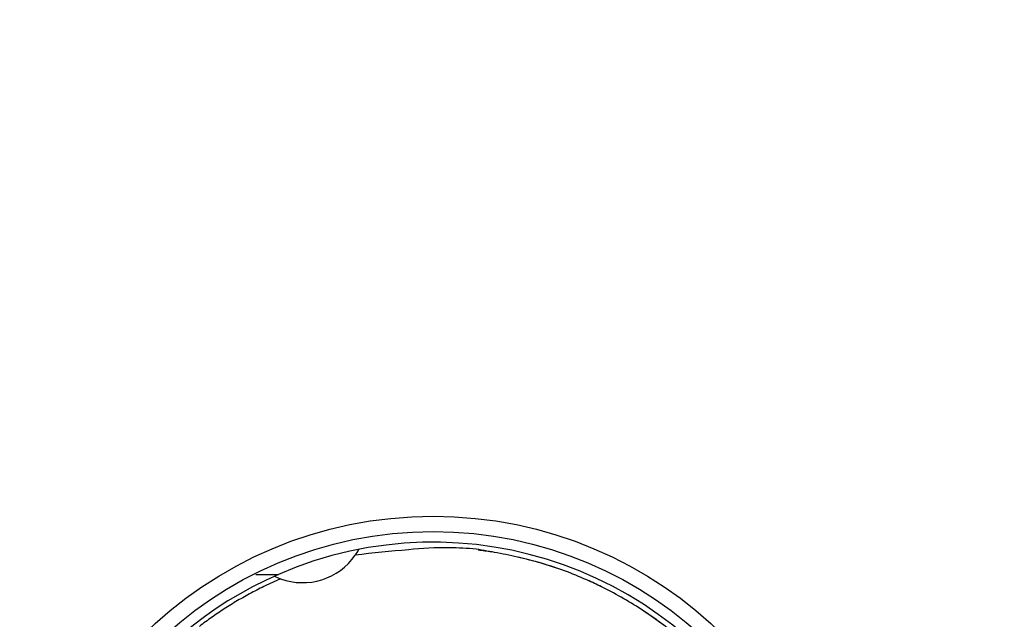
# Model space of a CAD drawing. Extents: x 50 to 580, y 11 to 405.
# Drawn here: x 130 to 162, y 167 to 186 of the extents above; entities that cross this region are included whole.
import ezdxf

# ---------------------------------------------------------------- set-up
doc = ezdxf.new("R2010")
doc.units = 0
doc.layers.add('204', color=7, linetype='CONTINUOUS')
doc.layers.add('5', color=7, linetype='CONTINUOUS')
doc.styles.get("Standard").update_dxf_attribs({"font": 'monotxt.shx'})
doc.dimstyles.new('DSTYLE1', dxfattribs={"dimtxt": 3, "dimasz": 3, "dimexe": 3, "dimexo": 0, "dimgap": 2, "dimtad": 0, "dimrnd": 0.1, "dimzin": 3, "dimcen": 0.09, "dimazin": 3, "dimtp": 1, "dimtm": 1, "dimtfac": 1, "dimtofl": 0, "dimtmove": 0, "dimatfit": 3})

# ---------------------------------------------------------------- blocks, each defined once
blk = doc.blocks.new('_AH1')
at = {"color": 0, "linetype": 'CONTINUOUS'}
for p, q in [((-1, 0.166667), (0, 0)), ((-1, 0.166667), (-1, -0.166667)), ((0, 0), (-1, -0.166667)), ((0, 0), (-1, 0))]:
    blk.add_line(p, q, dxfattribs=at)
blk = doc.blocks.new('*D4410')
at = {"layer": '5', "color": 1, "linetype": 'CONTINUOUS'}
for p, q in [((136.70663, 256.10635), (193.87549, 256.10635)), ((190.87549, 256.10635), (190.87549, 160.25994)), ((190.87549, 57.413527), (190.87549, 153.25994)), ((136.70663, 57.413527), (193.87549, 57.413527))]:
    blk.add_line(p, q, dxfattribs=at)
at = {"layer": '5', "color": 1, "xscale": 3, "yscale": 3, "zscale": 3}
for p, rotation in [((190.87549, 256.10635), 90), ((190.87549, 57.413527), 270)]:
    blk.add_blockref('_AH1', p, dxfattribs=dict(at, rotation=rotation))
at = {"layer": '5', "color": 1, "linetype": 'CONTINUOUS'}
blk.add_text('198,7', height=3, dxfattribs=at).set_placement((183.37549, 155.25994))

msp = doc.modelspace()

# ---------------------------------------------------------------- linework, layer by layer
at = {"layer": '204', "color": 40, "linetype": 'CONTINUOUS'}
msp.add_line((137.27751, 168.35992), (138.01418, 168.35994), dxfattribs=at)
for points in [[(150.79015, 166.54769, 0.014779221), (150.18284, 166.99832, 0.015049854), (149.54152, 167.41675, 0.015569053), (148.86702, 167.79788, 0.015275911), (148.16797, 168.14061, 0.014490706), (147.44819, 168.44047, 0.015939138), (146.6961, 168.69449, 0.018895621), (145.90944, 168.89787, 0.014654023), (145.1586, 169.06051, 0.005783314), (144.47032, 169.18262, 0.020078733), (143.59197, 169.22939, 0.034346482), (142.25713, 169.16034, 0.017211875), (140.51895, 168.98514, 0.009170375)], [(138.07939, 168.21596), (137.59426, 167.99316, 0.009842763), (137.12607, 167.7551, 0.010403396), (136.67546, 167.50092, 0.01050409), (136.24225, 167.2328, 0.010121965), (135.82772, 166.95206, 0.009939538), (135.43131, 166.66054, 0.009764445)]]:
    msp.add_lwpolyline(points, format="xyb", dxfattribs=at)
for radius in [13.5, 13]:
    msp.add_circle((143.06017, 156.7602), radius, dxfattribs=at)
for centre, radius, start, end in [((143.06022, 156.75994), 12.65, 300.83254, 473.5092), ((138.79831, 170.18906), 2.1, 325.01968, 331.15105), ((143.03826, 156.74165), 12.5, 81.099907, 83.134395), ((138.79831, 170.18906), 2.1, 249.98032, 325.01968), ((143.03826, 156.74165), 12.5, 70.571993, 77.041937), ((143.06022, 156.75994), 12.65, 113.5092, 180), ((138.79831, 170.18906), 2.1, 244.06395, 249.98032), ((143.03826, 156.74165), 12.5, 63.7781, 66.107874), ((143.03826, 156.74165), 12.5, 49.750709, 56.890677)]:
    msp.add_arc(centre, radius, start, end, dxfattribs=at)

# ---------------------------------------------------------------- dimensions: what is measured, and where the dimension line sits
at = {"layer": '5', "color": 1, "linetype": 'CONTINUOUS'}
dim = msp.add_linear_dim(base=(190.87549, 57.413527), p1=(136.70663, 256.10635), p2=(136.70663, 57.413527), angle=90, dimstyle='DSTYLE1', override={"dimblk": '_AH1', "dimsah": 0}, dxfattribs=at)
dim.commit()
dim.dimension.update_dxf_attribs({"geometry": '*D4410', "text_midpoint": (190.87549, 156.75994), "dimtype": 128})

doc.saveas('drawing.dxf')
